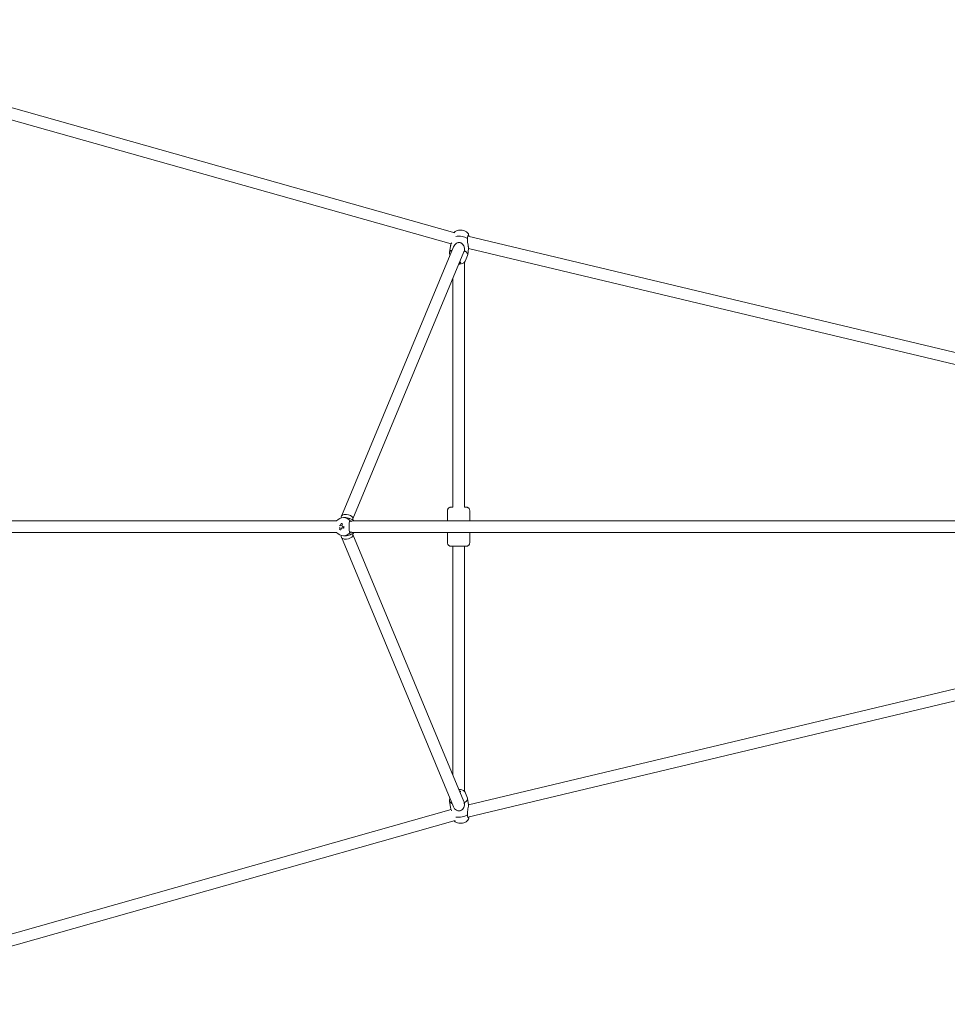
# Model space of a CAD drawing. Units: millimetres. Extents: x -6515 to 7986, y -7293 to 8290.
# Drawn here: x 2282 to 3708, y -734 to 779 of the extents above; entities that cross this region are included whole.
import ezdxf

# ---------------------------------------------------------------- set-up
doc = ezdxf.new("R2010")
doc.units = ezdxf.units.MM
doc.header["$LTSCALE"] = 0.2
doc.header["$MEASUREMENT"] = 0
doc.header["$PDMODE"] = 1
doc.layers.add('HAGS-Dim Plan', color=7, linetype='Continuous', lineweight=100)
doc.styles.get("Standard").update_dxf_attribs({"font": 'g13f12d.shx', "height": 300})
doc.dimstyles.new('HAGS - Dim Plan', dxfattribs={"dimtxt": 300, "dimasz": 200, "dimexe": 0.18, "dimexo": 0.0625, "dimgap": 150, "dimtad": 0, "dimlfac": 0.001, "dimrnd": 0.05, "dimzin": 1, "dimdsep": 46, "dimtxsty": 'Standard', "dimblk": 'HAGS - Dim Plan arrow', "dimcen": 0.1, "dimse1": 1, "dimse2": 1, "dimclrd": 1, "dimadec": 0, "dimazin": 0, "dimtfac": 1, "dimtofl": 0, "dimtmove": 0, "dimatfit": 3, "dimfxl": 1, "dimtolj": 1, "dimtzin": 0, "dimarcsym": 0})

# ---------------------------------------------------------------- blocks, each defined once
blk = doc.blocks.new('HAGS - Dim Plan arrow')
at = {"color": 1, "lineweight": 0}
blk.add_lwpolyline([(0, 0, 0, 0.35, 0), (-1, 0, 0.015, 0.015, 0)], format="xyseb", dxfattribs=at)
blk = doc.blocks.new('*D11')
at = {"layer": 'Defpoints', "color": 0, "transparency": 16777216}
for p in [(6514.8, 8056.7), (-6514.8, 26.6), (6514.8, -34.5)]:
    blk.add_point(p, dxfattribs=at)
at = {"layer": 'HAGS-Dim Plan', "color": 1, "lineweight": -2, "transparency": 16777216}
for p, q in [((-6314.8, 8056.7), (-945.7, 8056.7)), ((6314.8, 8056.7), (945.7, 8056.7))]:
    blk.add_line(p, q, dxfattribs=at)
at = {"layer": 'HAGS-Dim Plan', "color": 1, "lineweight": -2, "transparency": 16777216, "xscale": 200, "yscale": 200, "zscale": 200, "rotation": 180}
blk.add_blockref('HAGS - Dim Plan arrow', (-6514.8, 8056.7), dxfattribs=at)
at = {"layer": 'HAGS-Dim Plan', "color": 1, "lineweight": -2, "transparency": 16777216, "xscale": 200, "yscale": 200, "zscale": 200}
blk.add_blockref('HAGS - Dim Plan arrow', (6514.8, 8056.7), dxfattribs=at)
at = {"layer": 'HAGS-Dim Plan', "color": 0, "transparency": 16777216, "insert": (0, 8056.7), "char_height": 300, "attachment_point": 5}
blk.add_mtext('\\A1;{\\H1.5x;13.00m}', dxfattribs=at)
blk = doc.blocks.new('*D12')
at = {"layer": 'Defpoints', "color": 0, "transparency": 16777216}
for p in [(-26.6, 6514.8), (-26.6, -6514.8), (7753.2, -6514.8)]:
    blk.add_point(p, dxfattribs=at)
at = {"layer": 'HAGS-Dim Plan', "color": 1, "lineweight": -2, "transparency": 16777216}
for p, q in [((7753.2, 6314.8), (7753.2, 945.7)), ((7753.2, -6314.8), (7753.2, -945.7))]:
    blk.add_line(p, q, dxfattribs=at)
at = {"layer": 'HAGS-Dim Plan', "color": 1, "lineweight": -2, "transparency": 16777216, "xscale": 200, "yscale": 200, "zscale": 200}
for p, rotation in [((7753.2, 6514.8), 90), ((7753.2, -6514.8), 270)]:
    blk.add_blockref('HAGS - Dim Plan arrow', p, dxfattribs=dict(at, rotation=rotation))
at = {"layer": 'HAGS-Dim Plan', "color": 0, "transparency": 16777216, "insert": (7753.2, 0), "char_height": 300, "attachment_point": 5, "rotation": 90}
blk.add_mtext('\\A1;{\\H1.5x;13.00m}', dxfattribs=at)
blk = doc.blocks.new('*D13')
at = {"layer": 'Defpoints', "color": 0, "transparency": 16777216}
for p in [(20.5, 4914.8), (6943.6, 4914.8), (20.5, -4914.8)]:
    blk.add_point(p, dxfattribs=at)
at = {"layer": 'HAGS-Dim Plan', "color": 1, "lineweight": -2, "transparency": 16777216}
for p, q in [((6943.6, 4714.8), (6943.6, 833.6)), ((6943.6, -4714.8), (6943.6, -851.3))]:
    blk.add_line(p, q, dxfattribs=at)
at = {"layer": 'HAGS-Dim Plan', "color": 1, "lineweight": -2, "transparency": 16777216, "xscale": 200, "yscale": 200, "zscale": 200}
for p, rotation in [((6943.6, 4914.8), 90), ((6943.6, -4914.8), 270)]:
    blk.add_blockref('HAGS - Dim Plan arrow', p, dxfattribs=dict(at, rotation=rotation))
at = {"layer": 'HAGS-Dim Plan', "color": 0, "transparency": 16777216, "insert": (6943.6, -8.8), "char_height": 300, "attachment_point": 5, "rotation": 90}
blk.add_mtext('\\A1;{\\H1.5x;9.85m}', dxfattribs=at)
blk = doc.blocks.new('*D14')
at = {"layer": 'Defpoints', "color": 0, "transparency": 16777216}
for p in [(4914.8, 7101.4), (-4914.8, 20.5), (4914.8, 20.5)]:
    blk.add_point(p, dxfattribs=at)
at = {"layer": 'HAGS-Dim Plan', "color": 1, "lineweight": -2, "transparency": 16777216}
for p, q in [((-4714.8, 7101.4), (-842.8, 7101.4)), ((4714.8, 7101.4), (842.2, 7101.4))]:
    blk.add_line(p, q, dxfattribs=at)
at = {"layer": 'HAGS-Dim Plan', "color": 1, "lineweight": -2, "transparency": 16777216, "xscale": 200, "yscale": 200, "zscale": 200, "rotation": 180}
blk.add_blockref('HAGS - Dim Plan arrow', (-4914.8, 7101.4), dxfattribs=at)
at = {"layer": 'HAGS-Dim Plan', "color": 1, "lineweight": -2, "transparency": 16777216, "xscale": 200, "yscale": 200, "zscale": 200}
blk.add_blockref('HAGS - Dim Plan arrow', (4914.8, 7101.4), dxfattribs=at)
at = {"layer": 'HAGS-Dim Plan', "color": 0, "transparency": 16777216, "insert": (-0.3, 7101.4), "char_height": 300, "attachment_point": 5}
blk.add_mtext('\\A1;{\\H1.5x;9.85m}', dxfattribs=at)

msp = doc.modelspace()

# ---------------------------------------------------------------- linework, layer by layer
at = {"lineweight": 0}
for p, q in [((2951.563, 451.732), (2133.431, 682.581)), ((2945.691, 434.686), (2135.368, 663.332)), ((2971.253, 446.567), (4654.465, 44.818)), ((2776.926, 16.273), (2949.175, 430.409)), ((2944.7, 431.42), (2943.377, 421.718)), ((2966.249, 426.999), (2966.249, 424.876)), ((2972.444, 427.636), (2971.121, 417.935)), ((2972.457, 427.774), (4650.286, 27.31)), ((2794.728, 12.203), (2965.323, 422.362)), ((2943.743, 417.349), (2943.367, 420.979)), ((2967.887, 409.47), (2970.933, 417.22)), ((2959.927, 405.575), (2959.581, 406.511)), ((2966.179, 29.99), (2966.248, 406.937)), ((2948.179, 29.993), (2948.243, 381.297)), ((2776.728, 13.586), (2776.728, 15.281)), ((2940.175, 9), (2940.178, 24.995)), ((2940.175, 9), (2940.178, 24.995)), ((2974.175, 9), (2974.178, 24.989)), ((2974.175, 9), (2974.178, 24.989)), ((2769.937, 9), (2091.083, 9)), ((2776.434, 4.948), (2776.65, 4.188)), ((2782.739, 14), (2780, 14)), ((2792.781, 9), (4663.288, 9)), ((2794.728, 10.471), (2794.728, 12.719)), ((2769.937, -9), (2091.083, -9)), ((2774.28, -4.451), (2774.584, -4.041)), ((2776.728, -15.28), (2776.728, -13.586)), ((2782.739, -14), (2780, -14)), ((2780.685, -2.163), (2780.339, -1.983)), ((2792.781, -9), (4663.288, -9)), ((2794.728, -12.72), (2794.728, -10.471)), ((2965.174, -422.382), (2794.728, -12.204)), ((2940.169, -25.005), (2940.172, -9)), ((2940.169, -25.005), (2940.172, -9)), ((2974.169, -25.011), (2974.172, -9)), ((2974.169, -25.011), (2974.172, -9)), ((2949.023, -430.422), (2776.926, -16.272)), ((2948.104, -381.303), (2948.168, -30.007)), ((2966.1, -406.989), (2966.168, -30.01)), ((2972.372, -427.794), (4650.286, -27.31)), ((2971.299, -446.556), (4654.465, -44.818)), ((2943.587, -417.34), (2943.225, -421.1)), ((2944.638, -431.537), (2943.241, -421.837)), ((2967.66, -409.407), (2970.764, -417.136)), ((2972.352, -427.548), (2970.956, -417.848)), ((2135.422, -664.111), (2945.616, -434.719)), ((2966.099, -424.895), (2966.099, -427.015)), ((2136.247, -682.585), (2951.601, -451.732))]:
    msp.add_line(p, q, dxfattribs=at)
for centre, major_axis, ratio, start_param, end_param in [((2960, 440), (-13.872, 1.892), 0.46513938, -2.39403909, -0.96357266), ((2957.249, 419.826), (-13.872, 1.892), 0.46513938, -0.68721048, 0.11283361), ((2957.249, 426.385), (2.041, 10.223), 0.85740743, -1.59224493, 1.34199658), ((2957.249, 426.385), (2.041, 10.223), 0.85740743, 4.48358923, 4.69094038), ((2957.249, 419.826), (13.872, -1.892), 0.46513938, -0.11283361, 0.9359171), ((2957.992, 423.933), (17.073, -9.044), 0.87262395, -1.09769338, -1.0083427), ((2954.05, 422.65), (4.083, -18.482), 0.34080467, 0.32418355, 0.43836673), ((2780, 0), (0, 14), 0.96849293, -0.88658601, 0.87257385), ((2781.275, 1.051), (18.832, -4.316), 0.05734695, -1.94616335, -1.92385678), ((2779.783, -3.506), (-17.827, 6.36), 0.38081761, -1.36269294, -1.24850975), ((2782.052, -0.249), (-4.586, -18.768), 0.24234844, -1.76428502, -1.61951576), ((2777.124, 0), (0, 2.75), 0.96849293, -0.31629205, -0.29863933), ((2781.275, 1.051), (18.832, -4.316), 0.05734695, -1.70813089, -1.56336163), ((2777.124, 0), (0, 2.75), 0.96849293, -2.20674784, -1.47593948), ((2789.685, 0), (0, 8), 0.24904104, 0, 0.1132773), ((2789.685, 0), (0, 8), 0.24904104, -0.31721434, 0), ((2785.728, 0), (0, 14), 0.96849293, -0.87257385, -0.69822247), ((2780, 0), (0, -14), 0.96849293, -0.87257385, 0.88658601), ((2781.39, 3.506), (18.83, -1.913), 0.48346113, -1.9084064, -1.79422321), ((2782.052, -0.249), (-4.586, -18.768), 0.24234844, -1.40378987, -1.25902062), ((2777.191, 0.83), (3.994, 18.501), 0.21525342, -1.68664526, -1.57246207), ((2789.685, 0), (0, -8), 0.24904104, -0.1132773, 0.31721434), ((2785.728, 0), (0, 14), 0.96849293, -2.44337018, -2.2690188), ((2957.375, -424), (-17.456, 8.28), 0.8461111, -1.31182187, -1.27408571), ((2957.099, -419.843), (-13.857, -1.995), 0.4647599, -0.11271568, 0.68602382), ((2957.099, -426.402), (-2.04, 10.224), 0.85741931, -1.54937473, -1.34218671), ((2957.099, -419.843), (13.857, 1.995), 0.4647599, -0.93937158, 0.11271568), ((2957.099, -426.402), (-2.04, 10.224), 0.85741931, -4.48377937, -1.54937473), ((2960, -440), (13.857, 1.995), 0.4647599, -2.18038696, -0.75100805)]:
    msp.add_ellipse(centre, major_axis=major_axis, ratio=ratio, start_param=start_param, end_param=end_param, dxfattribs=at)
at = {"lineweight": 0, "extrusion": (0, 0, -1)}
for centre, major_axis, ratio, start_param, end_param in [((2957.499, 423.001), (-17.073, 9.044), 0.87262395, -2.13324995, -2.0493969), ((2785.728, 14), (8.95, -1.787), 0.52831884, -3.24669392, -0.36134276), ((2776.25, 0), (0, 2.344), 0.96849293, -0.85950969, -0.24657413), ((2780.016, 0.249), (4.586, 18.768), 0.24234844, -1.52207689, -1.37730764), ((2776.25, 0), (0, -2.344), 0.96849293, -2.43030601, -1.81737046), ((2785.728, 14), (8.95, -1.787), 0.52831884, -0.36134276, -0.10510126), ((2776.25, 0), (0, 2.344), 0.96849293, -2.43030601, -2.01718935), ((2780.016, 0.249), (4.586, 18.768), 0.24234844, -1.88257204, -1.73780278), ((2785.728, -14), (8.95, 1.786), 0.52835118, -5.92214286, -3.03657336), ((2776.25, 0), (0, -2.344), 0.96849293, -0.85950969, -0.24657413), ((2780.793, -1.051), (-18.832, 4.316), 0.05734695, -1.57823102, -1.43346176), ((2785.728, -14), (8.95, 1.786), 0.52835118, 0.10501929, 0.36104244), ((2957.869, -422.96), (17.456, -8.28), 0.8461111, -1.92051651, -1.82977078), ((2953.918, -421.908), (7.394, 17.423), 0.02615716, -0.61869802, -0.50451483)]:
    msp.add_ellipse(centre, major_axis=major_axis, ratio=ratio, start_param=start_param, end_param=end_param, dxfattribs=at)
at = {"lineweight": 0}
for points, knots in [([(2972.911, 447.857), (2972.74, 448.689), (2972.441, 449.432), (2971.637, 450.883), (2971.104, 451.531), (2969.744, 452.874), (2968.892, 453.456), (2966.829, 454.587), (2965.589, 455.045), (2963.086, 455.689), (2961.828, 455.88), (2959.312, 456.011), (2958.057, 455.954), (2955.478, 455.505), (2954.146, 455.118), (2952.306, 454.009), (2951.829, 453.667), (2951.001, 452.909), (2950.646, 452.526), (2950.319, 452.083)], [0.098454, 0.098454, 0.098454, 0.098454, 0.27086606, 0.27086606, 0.49163091, 0.49163091, 0.81786352, 0.81786352, 1.26145772, 1.26145772, 1.68608319, 1.68608319, 2.10743932, 2.10743932, 2.55410464, 2.55410464, 2.70892657, 2.70892657, 2.82929807, 2.82929807, 2.82929807, 2.82929807]), ([(2970.771, 442.999), (2970.616, 441.865), (2970.59, 440.552), (2970.787, 437.85), (2971.001, 436.462), (2971.486, 433.797), (2971.804, 432.315), (2972.173, 430.388), (2972.279, 429.794), (2972.424, 428.763), (2972.464, 428.327), (2972.464, 427.856), (2972.457, 427.736), (2972.444, 427.636)], [-3.25336411, -3.25336411, -3.25336411, -3.25336411, -2.86536109, -2.86536109, -2.47735807, -2.47735807, -2.05202006, -2.05202006, -1.83935106, -1.83935106, -1.62668205, -1.62668205, -1.53733797, -1.53733797, -1.53733797, -1.53733797]), ([(2972.703, 448.21), (2972.649, 448.233), (2972.59, 448.239), (2972.25, 448.183), (2971.889, 447.822), (2971.329, 446.835), (2971.078, 446.177), (2970.789, 444.664), (2970.74, 443.831), (2970.771, 442.999)], [-1.13273604, -1.13273604, -1.13273604, -1.13273604, -1.04504871, -1.04504871, -0.66867896, -0.66867896, -0.33433948, -0.33433948, -0.02765267, -0.02765267, -0.02765267, -0.02765267]), ([(2972.829, 446.191), (2972.855, 446.342), (2972.877, 446.487), (2972.932, 446.92), (2972.95, 447.181), (2972.949, 447.623), (2972.929, 447.804), (2972.85, 448.08), (2972.789, 448.172), (2972.703, 448.21)], [3.066541016, 3.066541016, 3.066541016, 3.066541016, 3.13087104, 3.13087104, 3.270411873, 3.270411873, 3.41123754, 3.41123754, 3.557807787, 3.557807787, 3.557807787, 3.557807787]), ([(2944.7, 431.42), (2944.733, 431.655), (2944.786, 431.918), (2944.984, 432.699), (2945.166, 433.263), (2945.698, 434.736), (2946.087, 435.692), (2946.477, 436.646)], [-1.537337967, -1.537337967, -1.537337967, -1.537337967, -1.414013048, -1.414013048, -1.201344043, -1.201344043, -0.89690299, -0.89690299, -0.89690299, -0.89690299]), ([(2955.704, 436.48), (2955.993, 436.594), (2956.288, 436.688), (2957.273, 436.931), (2957.981, 436.986), (2959.388, 436.836), (2960.067, 436.633), (2961.15, 436.105), (2961.576, 435.833), (2961.975, 435.519)], [-1.931620312, -1.931620312, -1.931620312, -1.931620312, -1.839351058, -1.839351058, -1.626682053, -1.626682053, -1.414013048, -1.414013048, -1.263947268, -1.263947268, -1.263947268, -1.263947268]), ([(2957.626, 403.856), (2958.171, 403.856), (2958.716, 403.88), (2960.568, 404.056), (2961.868, 404.322), (2963.774, 405.13), (2964.359, 405.434), (2965.377, 406.135), (2965.81, 406.488), (2966.872, 407.578), (2967.481, 408.436), (2967.887, 409.47)], [4.93315434, 4.93315434, 4.93315434, 4.93315434, 5.11618329, 5.11618329, 5.55625908, 5.55625908, 5.74737648, 5.74737648, 5.88866655, 5.88866655, 6.10700846, 6.10700846, 6.10700846, 6.10700846]), ([(2940.178, 24.995), (2940.178, 25.535), (2940.269, 26.083), (2940.611, 27.098), (2940.866, 27.579), (2941.505, 28.427), (2941.897, 28.804), (2942.771, 29.408), (2943.263, 29.643), (2944.025, 29.866), (2944.284, 29.92), (2944.676, 29.97), (2944.809, 29.982), (2944.991, 29.991), (2945.041, 29.992), (2945.1, 29.993), (2945.109, 29.993), (2945.125, 29.994), (2945.132, 29.994), (2945.142, 29.994), (2945.145, 29.994), (2945.151, 29.994), (2945.153, 29.994), (2945.158, 29.994), (2945.16, 29.994), (2945.168, 29.994), (2945.169, 29.994), (2945.174, 29.994), (2945.175, 29.994), (2945.179, 29.994), (2945.181, 29.994), (2945.193, 29.994), (2945.208, 29.994), (2945.298, 29.994), (2945.431, 29.994), (2945.907, 29.994), (2946.322, 29.994), (2947.233, 29.994), (2947.68, 29.994), (2948.179, 29.993)], [0, 0, 0, 0, 1.62145703, 1.62145703, 3.21362371, 3.21362371, 4.80684191, 4.80684191, 6.40002268, 6.40002268, 7.1888972, 7.1888972, 7.58752572, 7.58752572, 7.73693534, 7.73693534, 7.76496047, 7.76496047, 7.78603768, 7.78603768, 7.79608099, 7.79608099, 7.80617077, 7.80617077, 7.81625663, 7.81625663, 7.85740663, 7.85740663, 7.93752423, 7.93752423, 8.17752856, 8.17752856, 8.89779872, 8.89779872, 11.06660585, 11.06660585, 14.18032264, 14.18032264, 16.43666571, 16.43666571, 16.43666571, 16.43666571]), ([(2940.178, 24.995), (2940.178, 25.535), (2940.269, 26.083), (2940.611, 27.098), (2940.866, 27.579), (2941.505, 28.427), (2941.897, 28.804), (2942.771, 29.408), (2943.263, 29.643), (2944.025, 29.866), (2944.284, 29.92), (2944.676, 29.97), (2944.809, 29.982), (2944.991, 29.991), (2945.041, 29.992), (2945.1, 29.993), (2945.109, 29.993), (2945.125, 29.994), (2945.132, 29.994), (2945.142, 29.994), (2945.145, 29.994), (2945.151, 29.994), (2945.153, 29.994), (2945.158, 29.994), (2945.16, 29.994), (2945.168, 29.994), (2945.169, 29.994), (2945.174, 29.994), (2945.175, 29.994), (2945.179, 29.994), (2945.181, 29.994), (2945.193, 29.994), (2945.208, 29.994), (2945.298, 29.994), (2945.431, 29.994), (2945.907, 29.994), (2946.322, 29.994), (2947.233, 29.994), (2947.68, 29.994), (2948.179, 29.993)], [0, 0, 0, 0, 1.62145703, 1.62145703, 3.21362371, 3.21362371, 4.80684191, 4.80684191, 6.40002268, 6.40002268, 7.1888972, 7.1888972, 7.58752572, 7.58752572, 7.73693534, 7.73693534, 7.76496047, 7.76496047, 7.78603768, 7.78603768, 7.79608099, 7.79608099, 7.80617077, 7.80617077, 7.81625663, 7.81625663, 7.85740663, 7.85740663, 7.93752423, 7.93752423, 8.17752856, 8.17752856, 8.89779872, 8.89779872, 11.06660585, 11.06660585, 14.18032264, 14.18032264, 16.43666571, 16.43666571, 16.43666571, 16.43666571]), ([(2966.179, 29.99), (2966.677, 29.99), (2967.123, 29.99), (2968.031, 29.99), (2968.446, 29.99), (2969.008, 29.99), (2969.147, 29.99), (2969.182, 29.99), (2969.183, 29.99), (2969.186, 29.99), (2969.187, 29.99), (2969.191, 29.99), (2969.193, 29.99), (2969.199, 29.99), (2969.201, 29.99), (2969.206, 29.99), (2969.208, 29.989), (2969.217, 29.989), (2969.224, 29.989), (2969.256, 29.989), (2969.284, 29.989), (2969.343, 29.987), (2969.376, 29.986), (2969.506, 29.98), (2969.604, 29.972), (2969.995, 29.931), (2970.287, 29.874), (2971.086, 29.642), (2971.585, 29.405), (2972.463, 28.797), (2972.855, 28.42), (2973.493, 27.571), (2973.747, 27.089), (2974.089, 26.075), (2974.178, 25.528), (2974.178, 24.989)], [36.73477106, 36.73477106, 36.73477106, 36.73477106, 38.98501298, 38.98501298, 42.08561783, 42.08561783, 45.18606916, 45.18606916, 45.28532723, 45.28532723, 45.32257244, 45.32257244, 45.35069801, 45.35069801, 45.36077112, 45.36077112, 45.3708683, 45.3708683, 45.39121241, 45.39121241, 45.47207204, 45.47207204, 45.57004729, 45.57004729, 45.86405665, 45.86405665, 46.74915795, 46.74915795, 48.36160201, 48.36160201, 49.95409328, 49.95409328, 51.54729992, 51.54729992, 53.16569737, 53.16569737, 53.16569737, 53.16569737]), ([(2966.179, 29.99), (2966.677, 29.99), (2967.123, 29.99), (2968.031, 29.99), (2968.446, 29.99), (2969.008, 29.99), (2969.147, 29.99), (2969.182, 29.99), (2969.183, 29.99), (2969.186, 29.99), (2969.187, 29.99), (2969.191, 29.99), (2969.193, 29.99), (2969.199, 29.99), (2969.201, 29.99), (2969.206, 29.99), (2969.208, 29.989), (2969.217, 29.989), (2969.224, 29.989), (2969.256, 29.989), (2969.284, 29.989), (2969.343, 29.987), (2969.376, 29.986), (2969.506, 29.98), (2969.604, 29.972), (2969.995, 29.931), (2970.287, 29.874), (2971.086, 29.642), (2971.585, 29.405), (2972.463, 28.797), (2972.855, 28.42), (2973.493, 27.571), (2973.747, 27.089), (2974.089, 26.075), (2974.178, 25.528), (2974.178, 24.989)], [36.73477106, 36.73477106, 36.73477106, 36.73477106, 38.98501298, 38.98501298, 42.08561783, 42.08561783, 45.18606916, 45.18606916, 45.28532723, 45.28532723, 45.32257244, 45.32257244, 45.35069801, 45.35069801, 45.36077112, 45.36077112, 45.3708683, 45.3708683, 45.39121241, 45.39121241, 45.47207204, 45.47207204, 45.57004729, 45.57004729, 45.86405665, 45.86405665, 46.74915795, 46.74915795, 48.36160201, 48.36160201, 49.95409328, 49.95409328, 51.54729992, 51.54729992, 53.16569737, 53.16569737, 53.16569737, 53.16569737]), ([(2782.739, 14), (2783.415, 14), (2784.167, 13.943), (2785.644, 13.726), (2786.369, 13.567), (2787.704, 13.214), (2788.419, 12.985), (2789.735, 12.511), (2790.338, 12.269), (2791.626, 11.736), (2792.359, 11.414), (2793.152, 11.116), (2793.337, 11.053), (2793.505, 11)], [-1.59568695, -1.59568695, -1.59568695, -1.59568695, -1.38641677, -1.38641677, -1.1771466, -1.1771466, -0.94537749, -0.94537749, -0.71360837, -0.71360837, -0.35680419, -0.35680419, -0.23673203, -0.23673203, -0.23673203, -0.23673203]), ([(2789.006, 2.827), (2788.999, 3.099), (2788.992, 3.365), (2788.962, 4.728), (2788.957, 5.68), (2789.105, 7.056), (2789.251, 7.623), (2789.759, 8.429), (2790.107, 8.694), (2790.507, 8.849)], [1.71010088, 1.71010088, 1.71010088, 1.71010088, 1.79778821, 1.79778821, 2.17415796, 2.17415796, 2.50849745, 2.50849745, 2.81518426, 2.81518426, 2.81518426, 2.81518426]), ([(2789.006, -2.827), (2789.016, -2.428), (2789.02, -2.008), (2789.026, -1.111), (2789.027, -0.631), (2789.028, 0.318), (2789.027, 0.789), (2789.023, 1.795), (2789.018, 2.327), (2789.006, 2.827)], [-0.806700983, -0.806700983, -0.806700983, -0.806700983, -0.674594181, -0.674594181, -0.531145929, -0.531145929, -0.39099485, -0.39099485, -0.225385604, -0.225385604, -0.225385604, -0.225385604]), ([(2790.507, 8.849), (2790.829, 8.849), (2791.312, 8.684), (2792.025, 8.255), (2792.162, 8.166), (2792.302, 8.068)], [-3.253364107, -3.253364107, -3.253364107, -3.253364107, -2.86536109, -2.86536109, -2.776504151, -2.776504151, -2.776504151, -2.776504151]), ([(2793.505, -11), (2793.295, -11.066), (2793.061, -11.148), (2792.135, -11.507), (2791.307, -11.874), (2789.438, -12.63), (2788.221, -13.085), (2786.225, -13.601), (2785.531, -13.746), (2784.131, -13.945), (2783.426, -14), (2782.739, -14)], [-3.01570045, -3.01570045, -3.01570045, -3.01570045, -2.86536109, -2.86536109, -2.47735807, -2.47735807, -2.05202006, -2.05202006, -1.83935106, -1.83935106, -1.62668205, -1.62668205, -1.62668205, -1.62668205]), ([(2790.507, -8.849), (2790.107, -8.694), (2789.759, -8.429), (2789.251, -7.623), (2789.105, -7.056), (2788.957, -5.68), (2788.962, -4.728), (2788.992, -3.365), (2788.999, -3.099), (2789.006, -2.827)], [0.02765267, 0.02765267, 0.02765267, 0.02765267, 0.33433948, 0.33433948, 0.66867896, 0.66867896, 1.04504871, 1.04504871, 1.13273604, 1.13273604, 1.13273604, 1.13273604]), ([(2792.302, -8.068), (2792.162, -8.166), (2792.025, -8.255), (2791.312, -8.684), (2790.829, -8.849), (2790.507, -8.849)], [-0.476859956, -0.476859956, -0.476859956, -0.476859956, -0.388003017, -0.388003017, 0, 0, 0, 0]), ([(2974.169, -25.011), (2974.169, -25.552), (2974.079, -26.099), (2973.736, -27.114), (2973.482, -27.595), (2972.843, -28.443), (2972.45, -28.821), (2971.577, -29.425), (2971.085, -29.659), (2970.323, -29.883), (2970.064, -29.937), (2969.671, -29.987), (2969.539, -29.999), (2969.356, -30.007), (2969.307, -30.009), (2969.248, -30.01), (2969.238, -30.01), (2969.222, -30.01), (2969.215, -30.01), (2969.206, -30.01), (2969.202, -30.01), (2969.197, -30.01), (2969.194, -30.01), (2969.19, -30.01), (2969.188, -30.01), (2969.18, -30.01), (2969.178, -30.01), (2969.173, -30.01), (2969.172, -30.01), (2969.168, -30.01), (2969.166, -30.01), (2969.155, -30.01), (2969.14, -30.01), (2969.05, -30.01), (2968.917, -30.01), (2968.44, -30.01), (2968.025, -30.01), (2966.971, -30.01), (2966.323, -30.01), (2964.85, -30.01), (2964.013, -30.01), (2962.217, -30.009), (2961.245, -30.009), (2959.247, -30.009), (2958.205, -30.009), (2956.138, -30.008), (2955.096, -30.008), (2953.098, -30.008), (2952.125, -30.007), (2950.329, -30.007), (2949.491, -30.007), (2948.017, -30.007), (2947.369, -30.007), (2946.316, -30.006), (2945.902, -30.006), (2945.34, -30.006), (2945.201, -30.006), (2945.166, -30.006), (2945.165, -30.006), (2945.161, -30.006), (2945.16, -30.006), (2945.157, -30.006), (2945.154, -30.006), (2945.148, -30.006), (2945.147, -30.006), (2945.142, -30.006), (2945.139, -30.006), (2945.131, -30.006), (2945.124, -30.006), (2945.091, -30.006), (2945.064, -30.005), (2945.004, -30.003), (2944.972, -30.002), (2944.841, -29.996), (2944.743, -29.989), (2944.353, -29.948), (2944.061, -29.891), (2943.261, -29.659), (2942.763, -29.422), (2941.885, -28.813), (2941.493, -28.436), (2940.854, -27.587), (2940.6, -27.106), (2940.259, -26.091), (2940.169, -25.545), (2940.169, -25.005)], [0, 0, 0, 0, 1.62145703, 1.62145703, 3.21362371, 3.21362371, 4.80684191, 4.80684191, 6.40002268, 6.40002268, 7.1888972, 7.1888972, 7.58752572, 7.58752572, 7.73693534, 7.73693534, 7.76496047, 7.76496047, 7.78603768, 7.78603768, 7.79608099, 7.79608099, 7.80617077, 7.80617077, 7.81625663, 7.81625663, 7.85740663, 7.85740663, 7.93752423, 7.93752423, 8.17752856, 8.17752856, 8.89779872, 8.89779872, 11.06660585, 11.06660585, 14.18032264, 14.18032264, 17.28100427, 17.28100427, 20.38161387, 20.38161387, 23.48218847, 23.48218847, 26.5827529, 26.5827529, 29.68331396, 29.68331396, 32.78387496, 32.78387496, 35.88443914, 35.88443914, 38.98501298, 38.98501298, 42.08561783, 42.08561783, 45.18606916, 45.18606916, 45.28532723, 45.28532723, 45.32257244, 45.32257244, 45.35069801, 45.35069801, 45.36077112, 45.36077112, 45.3708683, 45.3708683, 45.39121241, 45.39121241, 45.47207204, 45.47207204, 45.57004729, 45.57004729, 45.86405665, 45.86405665, 46.74915795, 46.74915795, 48.36160201, 48.36160201, 49.95409328, 49.95409328, 51.54729992, 51.54729992, 53.16569737, 53.16569737, 53.16569737, 53.16569737]), ([(2974.169, -25.011), (2974.169, -25.552), (2974.079, -26.099), (2973.736, -27.114), (2973.482, -27.595), (2972.843, -28.443), (2972.45, -28.821), (2971.577, -29.425), (2971.085, -29.659), (2970.323, -29.883), (2970.064, -29.937), (2969.671, -29.987), (2969.539, -29.999), (2969.356, -30.007), (2969.307, -30.009), (2969.248, -30.01), (2969.238, -30.01), (2969.222, -30.01), (2969.215, -30.01), (2969.206, -30.01), (2969.202, -30.01), (2969.197, -30.01), (2969.194, -30.01), (2969.19, -30.01), (2969.188, -30.01), (2969.18, -30.01), (2969.178, -30.01), (2969.173, -30.01), (2969.172, -30.01), (2969.168, -30.01), (2969.166, -30.01), (2969.155, -30.01), (2969.14, -30.01), (2969.05, -30.01), (2968.917, -30.01), (2968.44, -30.01), (2968.025, -30.01), (2966.971, -30.01), (2966.323, -30.01), (2964.85, -30.01), (2964.013, -30.01), (2962.217, -30.009), (2961.245, -30.009), (2959.247, -30.009), (2958.205, -30.009), (2956.138, -30.008), (2955.096, -30.008), (2953.098, -30.008), (2952.125, -30.007), (2950.329, -30.007), (2949.491, -30.007), (2948.017, -30.007), (2947.369, -30.007), (2946.316, -30.006), (2945.902, -30.006), (2945.34, -30.006), (2945.201, -30.006), (2945.166, -30.006), (2945.165, -30.006), (2945.161, -30.006), (2945.16, -30.006), (2945.157, -30.006), (2945.154, -30.006), (2945.148, -30.006), (2945.147, -30.006), (2945.142, -30.006), (2945.139, -30.006), (2945.131, -30.006), (2945.124, -30.006), (2945.091, -30.006), (2945.064, -30.005), (2945.004, -30.003), (2944.972, -30.002), (2944.841, -29.996), (2944.743, -29.989), (2944.353, -29.948), (2944.061, -29.891), (2943.261, -29.659), (2942.763, -29.422), (2941.885, -28.813), (2941.493, -28.436), (2940.854, -27.587), (2940.6, -27.106), (2940.259, -26.091), (2940.169, -25.545), (2940.169, -25.005)], [0, 0, 0, 0, 1.62145703, 1.62145703, 3.21362371, 3.21362371, 4.80684191, 4.80684191, 6.40002268, 6.40002268, 7.1888972, 7.1888972, 7.58752572, 7.58752572, 7.73693534, 7.73693534, 7.76496047, 7.76496047, 7.78603768, 7.78603768, 7.79608099, 7.79608099, 7.80617077, 7.80617077, 7.81625663, 7.81625663, 7.85740663, 7.85740663, 7.93752423, 7.93752423, 8.17752856, 8.17752856, 8.89779872, 8.89779872, 11.06660585, 11.06660585, 14.18032264, 14.18032264, 17.28100427, 17.28100427, 20.38161387, 20.38161387, 23.48218847, 23.48218847, 26.5827529, 26.5827529, 29.68331396, 29.68331396, 32.78387496, 32.78387496, 35.88443914, 35.88443914, 38.98501298, 38.98501298, 42.08561783, 42.08561783, 45.18606916, 45.18606916, 45.28532723, 45.28532723, 45.32257244, 45.32257244, 45.35069801, 45.35069801, 45.36077112, 45.36077112, 45.3708683, 45.3708683, 45.39121241, 45.39121241, 45.47207204, 45.47207204, 45.57004729, 45.57004729, 45.86405665, 45.86405665, 46.74915795, 46.74915795, 48.36160201, 48.36160201, 49.95409328, 49.95409328, 51.54729992, 51.54729992, 53.16569737, 53.16569737, 53.16569737, 53.16569737]), ([(2967.66, -409.407), (2967.347, -408.629), (2966.918, -407.948), (2965.878, -406.694), (2965.251, -406.171), (2963.753, -405.172), (2962.882, -404.798), (2960.761, -404.122), (2959.513, -403.941), (2958, -403.875), (2957.741, -403.87), (2957.482, -403.87)], [0.17951341, 0.17951341, 0.17951341, 0.17951341, 0.34412692, 0.34412692, 0.54518878, 0.54518878, 0.83082881, 0.83082881, 1.25235074, 1.25235074, 1.33942378, 1.33942378, 1.33942378, 1.33942378]), ([(2946.382, -436.607), (2946.325, -436.469), (2946.268, -436.331), (2945.899, -435.438), (2945.602, -434.701), (2945.148, -433.474), (2944.945, -432.872), (2944.73, -432.049), (2944.673, -431.778), (2944.638, -431.537)], [-2.287999592, -2.287999592, -2.287999592, -2.287999592, -2.245996416, -2.245996416, -2.014227303, -2.014227303, -1.804957127, -1.804957127, -1.687136704, -1.687136704, -1.687136704, -1.687136704]), ([(2962.016, -435.409), (2961.617, -435.739), (2961.17, -436.043), (2960.029, -436.625), (2959.304, -436.841), (2957.92, -436.996), (2957.166, -436.947), (2956.196, -436.702), (2955.956, -436.626), (2955.721, -436.54)], [-1.954862629, -1.954862629, -1.954862629, -1.954862629, -1.804957127, -1.804957127, -1.595686951, -1.595686951, -1.386416775, -1.386416775, -1.316061487, -1.316061487, -1.316061487, -1.316061487]), ([(2972.352, -427.548), (2972.367, -427.654), (2972.374, -427.78), (2972.374, -428.25), (2972.334, -428.712), (2972.179, -429.812), (2972.066, -430.45), (2971.819, -431.756), (2971.661, -432.543), (2971.346, -434.162), (2971.191, -434.993), (2970.871, -436.928), (2970.701, -438.207), (2970.568, -440.69), (2970.612, -441.894), (2970.762, -442.937)], [-1.6871367, -1.6871367, -1.6871367, -1.6871367, -1.59568695, -1.59568695, -1.38641677, -1.38641677, -1.1771466, -1.1771466, -0.94537749, -0.94537749, -0.71360837, -0.71360837, -0.35680419, -0.35680419, 0, 0, 0, 0]), ([(2950.356, -452.084), (2950.508, -452.292), (2950.667, -452.487), (2951.433, -453.347), (2952.082, -453.852), (2953.645, -454.821), (2954.554, -455.177), (2956.745, -455.798), (2958.026, -455.95), (2960.593, -455.991), (2961.876, -455.875), (2964.359, -455.401), (2965.559, -455.051), (2967.934, -454.044), (2969.111, -453.387), (2970.675, -451.99), (2971.113, -451.531), (2972.124, -450.17), (2972.676, -449.138), (2972.953, -447.842), (2972.96, -447.806), (2972.967, -447.77)], [3.45074003, 3.45074003, 3.45074003, 3.45074003, 3.50661544, 3.50661544, 3.71447554, 3.71447554, 4.01456841, 4.01456841, 4.4469793, 4.4469793, 4.87708602, 4.87708602, 5.29584185, 5.29584185, 5.73931814, 5.73931814, 5.91735204, 5.91735204, 6.18026914, 6.18026914, 6.1877552, 6.1877552, 6.1877552, 6.1877552]), ([(2970.762, -442.937), (2970.738, -443.769), (2970.795, -444.601), (2971.097, -446.112), (2971.355, -446.769), (2971.927, -447.752), (2972.295, -448.112), (2972.639, -448.166), (2972.7, -448.159), (2972.754, -448.136)], [-2.81518426, -2.81518426, -2.81518426, -2.81518426, -2.50849745, -2.50849745, -2.17415796, -2.17415796, -1.79778821, -1.79778821, -1.71010088, -1.71010088, -1.71010088, -1.71010088]), ([(2972.754, -448.136), (2972.844, -448.096), (2972.908, -447.999), (2972.986, -447.712), (2973.004, -447.529), (2973.003, -447.082), (2972.984, -446.818), (2972.93, -446.41), (2972.913, -446.295), (2972.893, -446.176)], [2.982407573, 2.982407573, 2.982407573, 2.982407573, 3.13087104, 3.13087104, 3.270411873, 3.270411873, 3.41123754, 3.41123754, 3.463382048, 3.463382048, 3.463382048, 3.463382048])]:
    msp.add_open_spline(points, degree=3, knots=knots, dxfattribs=at)
for points, weights in [([(2774.69, 1.521), (2774.611, 1.525), (2774.531, 1.53)], [1.00591449102, 1.00551174207, 1.00503855633]), ([(2775.696, 2.273), (2775.918, 2.199), (2776.123, 2.13)], [1.00356131358, 1.00549730351, 1.00639401774]), ([(2774.975, -1.716), (2774.873, -1.745), (2774.768, -1.775)], [1.00466722409, 1.00405008539, 1.00325815198]), ([(2776.804, -2.273), (2776.86, -2.257), (2776.915, -2.241)], [1.00384071387, 1.00425928266, 1.0046276794]), ([(2778.63, -1.46), (2778.328, -1.493), (2777.969, -1.53)], [1.00820405654, 1.00861943773, 1.0042222023])]:
    msp.add_rational_spline(points, weights, degree=2, dxfattribs=at)

# ---------------------------------------------------------------- dimensions: what is measured, and where the dimension line sits
at = {"layer": 'HAGS-Dim Plan'}
for base, p1, p2, override, picture, middle in [((6514.76, 8056.733), (-6514.76, 26.562), (6514.76, -34.5), {"dimrnd": 0.1, "dimpost": 'm'}, '*D11', (0, 8056.733)), ((4914.76, 7101.4), (-4914.76, 20.5), (4914.76, 20.5), {"dimpost": 'm'}, '*D14', (-0.323, 7101.4))]:
    dim = msp.add_linear_dim(base=base, p1=p1, p2=p2, text='{\\H1.5x;<>}', dimstyle='HAGS - Dim Plan', override=override, dxfattribs=at)
    dim.commit()
    dim.dimension.update_dxf_attribs({"geometry": picture, "text_midpoint": middle, "dimtype": 160})
for base, p1, p2, override, picture, middle in [((7753.202, -6514.76), (-26.562, 6514.76), (-26.562, -6514.76), {"dimrnd": 0.1, "dimpost": 'm'}, '*D12', (7753.202, 0)), ((6943.621, 4914.76), (20.5, -4914.76), (20.5, 4914.76), {"dimpost": 'm'}, '*D13', (6943.621, -8.839))]:
    dim = msp.add_linear_dim(base=base, p1=p1, p2=p2, angle=90, text='{\\H1.5x;<>}', dimstyle='HAGS - Dim Plan', override=override, dxfattribs=at)
    dim.commit()
    dim.dimension.update_dxf_attribs({"geometry": picture, "text_midpoint": middle, "dimtype": 160})

doc.saveas('drawing.dxf')
